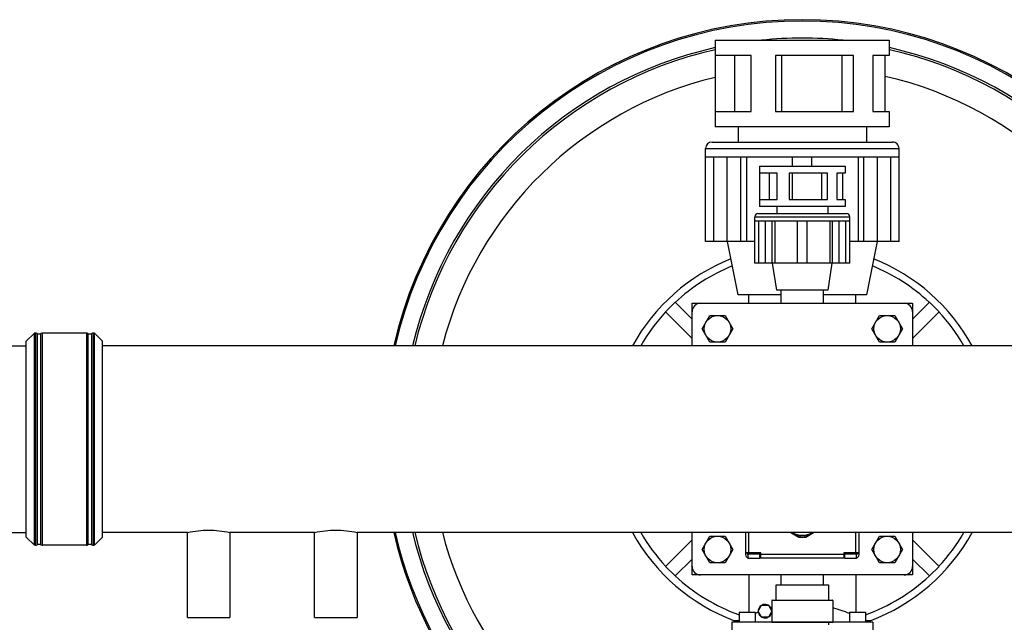
# Model space of a CAD drawing. Units: inches. Extents: x 4180 to 7410, y 26238 to 28269.
# Drawn here: x 5501 to 6081, y 27205 to 27560 of the extents above; entities that cross this region are included whole.
import ezdxf

# ---------------------------------------------------------------- set-up
doc = ezdxf.new("R2010")
doc.units = ezdxf.units.IN
doc.header["$MEASUREMENT"] = 0
doc.layers.add('freecads.com', color=7, linetype='Continuous')

msp = doc.modelspace()

# ---------------------------------------------------------------- linework, layer by layer
at = {"layer": 'freecads.com'}
for p, q in [((5910.96, 27547.47), (5910.96, 27496.47)), ((5910.96, 27547.47), (6013.56, 27547.47)), ((6013.56, 27547.47), (6013.56, 27538.47)), ((5932.11, 27538.47), (5910.96, 27538.47)), ((5922.36, 27538.47), (5922.36, 27505.47)), ((5932.11, 27505.47), (5932.11, 27538.47)), ((5946.41, 27538.47), (5946.41, 27505.47)), ((5992.41, 27538.47), (5946.41, 27538.47)), ((5949.93, 27538.47), (5949.93, 27505.47)), ((5985.71, 27505.47), (5985.71, 27538.47)), ((5992.41, 27505.47), (5992.41, 27538.47)), ((6003.76, 27538.47), (6003.76, 27505.47)), ((6013.56, 27538.47), (6003.76, 27538.47)), ((6011.05, 27505.47), (6011.05, 27538.47)), ((5910.96, 27505.47), (5932.11, 27505.47)), ((5946.41, 27505.47), (5992.41, 27505.47)), ((6003.76, 27505.47), (6013.56, 27505.47)), ((6013.56, 27505.47), (6013.56, 27496.47)), ((6013.56, 27496.47), (5910.96, 27496.47)), ((5924.46, 27496.47), (5924.46, 27487.47)), ((6000.06, 27496.47), (6000.06, 27487.47)), ((5909.06, 27487.47), (6015.46, 27487.47)), ((5905.26, 27428.97), (5905.26, 27483.67)), ((5905.26, 27483.67), (6019.26, 27483.67)), ((6019.26, 27428.97), (6019.26, 27483.67)), ((6019.26, 27478.47), (5905.26, 27478.47)), ((5910.13, 27428.97), (5910.13, 27478.47)), ((5917.92, 27428.97), (5917.92, 27478.47)), ((5925.99, 27428.97), (5925.99, 27478.47)), ((5929.43, 27478.47), (5929.43, 27428.97)), ((5937.06, 27473.31), (5937.06, 27449.51)), ((5937.06, 27473.31), (5987.46, 27473.31)), ((5956.56, 27473.31), (5956.56, 27478.47)), ((5967.96, 27473.31), (5967.96, 27478.47)), ((5987.46, 27473.31), (5987.46, 27469.11)), ((5995.09, 27478.47), (5995.09, 27428.97)), ((5998.53, 27428.97), (5998.53, 27478.47)), ((6006.6, 27428.97), (6006.6, 27478.47)), ((6014.39, 27428.97), (6014.39, 27478.47)), ((5947.45, 27469.11), (5937.06, 27469.11)), ((5942.66, 27469.11), (5942.66, 27453.71)), ((5947.45, 27453.71), (5947.45, 27469.11)), ((5954.47, 27469.11), (5954.47, 27453.71)), ((5977.07, 27469.11), (5954.47, 27469.11)), ((5956.2, 27469.11), (5956.2, 27453.71)), ((5973.78, 27453.71), (5973.78, 27469.11)), ((5977.07, 27453.71), (5977.07, 27469.11)), ((5982.65, 27469.11), (5982.65, 27453.71)), ((5987.46, 27469.11), (5982.65, 27469.11)), ((5986.23, 27453.71), (5986.23, 27469.11)), ((5937.06, 27453.71), (5947.45, 27453.71)), ((5954.47, 27453.71), (5977.07, 27453.71)), ((5982.65, 27453.71), (5987.46, 27453.71)), ((5987.46, 27453.71), (5987.46, 27449.51)), ((5936.13, 27445.31), (5988.39, 27445.31)), ((5987.46, 27449.51), (5937.06, 27449.51)), ((5947.26, 27449.51), (5947.26, 27445.31)), ((5977.26, 27449.51), (5977.26, 27445.31)), ((5934.26, 27416.06), (5934.26, 27443.44)), ((5934.26, 27443.44), (5990.26, 27443.44)), ((5990.26, 27440.81), (5934.26, 27440.81)), ((5936.65, 27416.06), (5936.65, 27440.81)), ((5940.48, 27416.06), (5940.48, 27440.81)), ((5944.44, 27416.06), (5944.44, 27440.81)), ((5946.13, 27440.81), (5946.13, 27416.06)), ((5959.46, 27416.06), (5959.46, 27440.81)), ((5965.06, 27416.06), (5965.06, 27440.81)), ((5978.39, 27440.81), (5978.39, 27416.06)), ((5980.08, 27416.06), (5980.08, 27440.81)), ((5984.04, 27416.06), (5984.04, 27440.81)), ((5987.87, 27416.06), (5987.87, 27440.81)), ((5990.26, 27416.06), (5990.26, 27443.44)), ((5934.26, 27428.97), (5905.26, 27428.97)), ((5924.46, 27397.47), (5918.16, 27428.97)), ((6019.26, 27428.97), (5990.26, 27428.97)), ((6006.36, 27428.97), (6000.06, 27397.47)), ((5990.26, 27416.06), (5934.26, 27416.06)), ((5947.26, 27400.31), (5944.76, 27416.06)), ((5979.76, 27416.06), (5977.26, 27400.31)), ((5977.26, 27400.31), (5947.26, 27400.31)), ((5949.76, 27392.47), (5949.76, 27400.31)), ((5974.76, 27392.47), (5974.76, 27400.31)), ((5887.31, 27393.08), (5881.65, 27387.43)), ((5887.31, 27393.08), (5897.26, 27383.13)), ((5897.26, 27387.47), (5897.26, 27392.47)), ((5897.26, 27392.47), (5902.26, 27392.47)), ((5902.26, 27392.47), (6022.26, 27392.47)), ((5949.76, 27397.47), (5924.46, 27397.47)), ((5930.76, 27392.47), (5930.76, 27397.47)), ((6000.06, 27397.47), (5974.76, 27397.47)), ((5993.76, 27392.47), (5993.76, 27397.47)), ((6022.26, 27392.47), (6027.26, 27392.47)), ((6037.21, 27393.08), (6027.26, 27383.13)), ((6027.26, 27392.47), (6027.26, 27387.47)), ((6042.87, 27387.43), (6037.21, 27393.08)), ((5881.65, 27387.43), (5897.26, 27371.82)), ((5897.26, 27367.47), (5897.26, 27387.47)), ((6027.26, 27387.47), (6027.26, 27367.47)), ((6042.87, 27387.43), (6027.26, 27371.82)), ((5903.18, 27377.47), (5907.72, 27385.34)), ((5907.72, 27385.34), (5916.8, 27385.34)), ((5916.8, 27385.34), (5921.34, 27377.47)), ((6003.18, 27377.47), (6007.72, 27385.34)), ((6007.72, 27385.34), (6016.8, 27385.34)), ((6016.8, 27385.34), (6021.34, 27377.47)), ((5509.55, 27374.97), (5504.76, 27370.18)), ((5510.2, 27374.97), (5509.55, 27374.97)), ((5509.55, 27249.97), (5509.55, 27374.97)), ((5510.2, 27374.97), (5510.2, 27249.97)), ((5511.11, 27374.75), (5511.11, 27250.2)), ((5513.41, 27250.2), (5513.41, 27374.75)), ((5540.2, 27374.97), (5514.32, 27374.97)), ((5514.32, 27249.97), (5514.32, 27374.97)), ((5540.2, 27374.97), (5540.2, 27249.97)), ((5541.11, 27374.75), (5541.11, 27250.2)), ((5543.41, 27250.2), (5543.41, 27374.75)), ((5544.97, 27374.97), (5544.32, 27374.97)), ((5544.32, 27249.97), (5544.32, 27374.97)), ((5549.76, 27370.18), (5544.97, 27374.97)), ((5544.97, 27249.97), (5544.97, 27374.97)), ((5907.72, 27369.61), (5903.18, 27377.47)), ((5921.34, 27377.47), (5916.8, 27369.61)), ((6007.72, 27369.61), (6003.18, 27377.47)), ((6021.34, 27377.47), (6016.8, 27369.61)), ((5504.76, 27254.77), (5504.76, 27370.18)), ((5549.76, 27254.77), (5549.76, 27370.18)), ((5916.8, 27369.61), (5907.72, 27369.61)), ((6016.8, 27369.61), (6007.72, 27369.61)), ((5462.34, 27367.47), (5504.76, 27367.47)), ((6374.76, 27367.47), (5549.76, 27367.47)), ((5462.34, 27257.47), (5504.76, 27257.47)), ((5509.55, 27249.97), (5504.76, 27254.77)), ((5549.76, 27254.77), (5544.97, 27249.97)), ((5599.76, 27257.47), (5549.76, 27257.47)), ((5599.76, 27207.47), (5599.76, 27257.47)), ((5674.76, 27257.47), (5624.76, 27257.47)), ((5624.76, 27257.47), (5624.76, 27207.47)), ((5674.76, 27207.47), (5674.76, 27257.47)), ((6159.76, 27257.47), (5699.76, 27257.47)), ((5699.76, 27257.47), (5699.76, 27207.47)), ((5881.65, 27237.52), (5897.26, 27253.13)), ((5897.26, 27237.47), (5897.26, 27257.47)), ((5903.18, 27247.47), (5907.72, 27255.34)), ((5907.72, 27255.34), (5916.8, 27255.34)), ((5916.8, 27255.34), (5921.34, 27247.47)), ((5928.76, 27257.47), (5928.76, 27244.47)), ((5930.76, 27245.47), (5930.76, 27257.47)), ((5955.58, 27257.47), (5960.23, 27254.79)), ((5964.29, 27254.79), (5968.94, 27257.47)), ((5993.76, 27245.47), (5993.76, 27257.47)), ((5995.76, 27244.47), (5995.76, 27257.47)), ((6003.18, 27247.47), (6007.72, 27255.34)), ((6007.72, 27255.34), (6016.8, 27255.34)), ((6016.8, 27255.34), (6021.34, 27247.47)), ((6027.26, 27257.47), (6027.26, 27237.47)), ((6042.87, 27237.52), (6027.26, 27253.13)), ((5510.2, 27249.97), (5509.55, 27249.97)), ((5540.2, 27249.97), (5514.32, 27249.97)), ((5544.97, 27249.97), (5544.32, 27249.97)), ((5907.72, 27239.61), (5903.18, 27247.47)), ((5921.34, 27247.47), (5916.8, 27239.61)), ((6007.72, 27239.61), (6003.18, 27247.47)), ((6021.34, 27247.47), (6016.8, 27239.61)), ((5887.31, 27231.86), (5897.26, 27241.82)), ((5937.76, 27245.47), (5928.76, 27245.47)), ((5929.66, 27245.47), (5929.66, 27244.67)), ((5937.76, 27244.67), (5929.66, 27244.67)), ((5930.26, 27242.07), (5930.26, 27244.67)), ((5937.26, 27242.07), (5930.26, 27242.07)), ((5937.26, 27242.07), (5937.26, 27244.67)), ((5937.26, 27242.47), (5987.26, 27242.47)), ((5937.76, 27242.47), (5937.76, 27245.47)), ((5986.76, 27244.47), (5937.76, 27244.47)), ((5995.76, 27245.47), (5986.76, 27245.47)), ((5986.76, 27245.47), (5986.76, 27242.47)), ((5994.86, 27244.67), (5986.76, 27244.67)), ((5987.26, 27242.07), (5987.26, 27244.67)), ((5994.26, 27242.07), (5987.26, 27242.07)), ((5994.26, 27242.07), (5994.26, 27244.67)), ((5994.86, 27245.47), (5994.86, 27244.67)), ((6037.21, 27231.86), (6027.26, 27241.82)), ((5881.65, 27237.52), (5887.31, 27231.86)), ((5897.26, 27232.47), (5897.26, 27237.47)), ((5916.8, 27239.61), (5907.72, 27239.61)), ((6016.8, 27239.61), (6007.72, 27239.61)), ((6027.26, 27237.47), (6027.26, 27232.47)), ((6037.21, 27231.86), (6042.87, 27237.52)), ((5902.26, 27232.47), (5897.26, 27232.47)), ((6022.26, 27232.47), (5902.26, 27232.47)), ((5930.76, 27232.47), (5930.76, 27210.58)), ((5949.76, 27226.64), (5949.76, 27232.47)), ((5974.76, 27226.67), (5974.76, 27232.47)), ((5993.76, 27232.47), (5993.76, 27210.58)), ((6027.26, 27232.47), (6022.26, 27232.47)), ((5946.76, 27222.88), (5946.76, 27226.62)), ((5977.76, 27226.66), (5977.76, 27223.85)), ((5977.76, 27223.85), (5977.76, 27221)), ((5944.56, 27217.64), (5979.96, 27217.64)), ((5946.76, 27217.64), (5946.76, 27222.88)), ((5977.76, 27221), (5977.76, 27217.64)), ((5936.26, 27211.14), (5938.26, 27214.6)), ((5938.26, 27214.6), (5942.26, 27214.6)), ((5942.26, 27214.6), (5944.26, 27211.14)), ((5980.26, 27217.34), (5944.26, 27217.34)), ((5944.26, 27217.34), (5944.26, 27204.94)), ((5980.26, 27217.34), (5980.26, 27204.94)), ((5599.76, 27207.47), (5624.76, 27207.47)), ((5674.76, 27207.47), (5699.76, 27207.47)), ((5925.01, 27210.58), (5934.51, 27210.58)), ((5925.01, 27210.58), (5925.01, 27204.58)), ((5934.51, 27210.58), (5934.51, 27204.58)), ((5938.26, 27207.67), (5936.26, 27211.14)), ((5942.26, 27207.67), (5938.26, 27207.67)), ((5944.26, 27211.14), (5942.26, 27207.67)), ((5990.01, 27210.58), (5999.51, 27210.58)), ((5990.01, 27210.58), (5990.01, 27204.58)), ((5999.51, 27210.58), (5999.51, 27204.58)), ((5946.77, 27204.58), (5920.76, 27204.58)), ((5920.76, 27204.58), (5920.76, 27195.47)), ((5925.01, 27205.47), (5922.26, 27205.47)), ((5922.26, 27204.58), (5922.26, 27205.47)), ((5944.26, 27204.94), (5980.26, 27204.94)), ((5944.56, 27204.64), (5979.96, 27204.64)), ((5946.77, 27204.56), (5946.77, 27204.64)), ((5977.77, 27204.64), (5977.76, 27203.11)), ((6003.76, 27204.58), (5977.76, 27204.58)), ((6002.26, 27205.47), (5999.51, 27205.47)), ((6002.26, 27205.47), (6002.26, 27204.58)), ((6003.76, 27204.58), (6003.76, 27195.47))]:
    msp.add_line(p, q, dxfattribs=at)
for centre in [(5912.26, 27377.47), (6012.26, 27377.47), (5912.26, 27247.47), (6012.26, 27247.47)]:
    msp.add_circle(centre, 7.86, dxfattribs=at)
for centre, radius, start, end in [((5962.26, 27312.47), 247.06, 12.86379, 167.1362), ((5962.26, 27312.47), 247.06, 12.86375, 167.13625), ((5962.26, 27312.47), 246.24, 12.90729, 167.09275), ((5962.26, 27312.47), 236.24, 84.16233, 95.83772), ((5962.26, 27312.47), 236.24, 102.54204, 166.53649), ((5962.26, 27312.47), 236.24, 13.46349, 77.45796), ((5962.26, 27312.47), 235, 102.60975, 166.46456), ((5962.26, 27312.47), 235, 13.53545, 77.39022), ((5962.26, 27312.47), 219.2, 103.54231, 165.45935), ((5962.26, 27312.47), 219.2, 14.54069, 77.13516), ((5909.06, 27483.67), 3.8, 90, 179.99997), ((6015.46, 27483.67), 3.8, 359.99997, 90), ((5936.13, 27443.44), 1.87, 90, 179.99997), ((5988.39, 27443.44), 1.87, 359.99997, 90), ((5962.26, 27312.47), 114.2, 111.60714, 151.18865), ((5962.26, 27312.47), 114.2, 28.81136, 68.39289), ((5962.26, 27312.47), 110, 112.00094, 132.9135), ((5962.26, 27312.47), 110, 47.08654, 67.99909), ((5902.26, 27387.47), 5, 90, 179.99997), ((6022.26, 27387.47), 5, 359.99997, 90), ((5962.26, 27312.47), 110, 137.08652, 150), ((5962.26, 27312.47), 110, 30.00001, 42.91347), ((5510.2, 27372.97), 2, 62.73394, 90), ((5512.26, 27376.97), 2.5, 242.73394, 297.26607), ((5514.32, 27372.97), 2, 90, 117.26607), ((5540.2, 27372.97), 2, 62.73394, 90), ((5542.26, 27376.97), 2.5, 242.73394, 297.26607), ((5544.32, 27372.97), 2, 90, 117.26607), ((5962.26, 27312.47), 247.06, 192.86367, 254.86526), ((5962.26, 27312.47), 247.06, 192.86376, 254.86586), ((5962.26, 27312.47), 246.24, 192.90729, 254.8142), ((5962.26, 27312.47), 236.24, 193.46328, 254.15525), ((5962.26, 27312.47), 235, 193.53534, 254.06929), ((5962.26, 27312.47), 219.2, 194.54069, 252.88037), ((5962.26, 27312.47), 114.2, 208.81136, 249.50341), ((5962.26, 27312.47), 110, 210.00001, 222.91347), ((5962.26, 27267.47), 12, 236.47745, 303.52255), ((5962.26, 27267.47), 11.6, 239.61386, 300.38617), ((5962.26, 27267.47), 12.85, 260.89819, 279.10178), ((5962.26, 27312.47), 114.2, 290.49658, 331.18865), ((5962.26, 27312.47), 110, 317.08652, 330), ((5510.2, 27251.97), 2, 270, 297.26607), ((5512.26, 27247.97), 2.5, 62.73394, 117.26607), ((5514.32, 27251.97), 2, 242.73394, 270), ((5540.2, 27251.97), 2, 270, 297.26607), ((5542.26, 27247.97), 2.5, 62.73394, 117.26607), ((5544.32, 27251.97), 2, 242.73394, 270), ((5930.76, 27244.47), 2, 179.99997, 255.51081), ((5993.76, 27244.47), 2, 284.48919, 359.99997), ((5902.26, 27237.47), 5, 179.99997, 270), ((6022.26, 27237.47), 5, 270, 359.99997), ((5962.26, 27312.47), 110, 227.08654, 250.20235), ((5962.26, 27312.47), 110, 289.79765, 312.9135), ((5944.56, 27217.34), 0.3, 90, 179.99997), ((5979.96, 27217.34), 0.3, 359.99997, 90), ((5940.26, 27211.14), 4, 60, 240), ((5940.26, 27211.14), 4, 240, 60), ((5962.26, 27145.47), 70, 104.90369, 105.29315), ((5962.26, 27145.47), 70, 66.64314, 75.09631), ((5962.26, 27145.47), 70, 111.75361, 113.35689), ((5940.26, 27211.14), 3.8, 305.72821, 354.27179), ((5962.26, 27312.47), 219.2, 302.14553, 332.60254), ((5962.26, 27145.47), 70, 122.15302, 122.39236), ((5944.56, 27204.94), 0.3, 179.99997, 270), ((5979.96, 27204.94), 0.3, 270, 359.99997), ((5962.26, 27145.47), 70, 57.60765, 57.84695)]:
    msp.add_arc(centre, radius, start, end, dxfattribs=at)
for points, knots in [([(5599.76, 27257.47), (5603.93, 27258.43), (5612.26, 27259.39), (5620.59, 27258.43), (5624.76, 27257.47)], [0, 0, 0, 0, 0.5, 1, 1, 1, 1]), ([(5674.76, 27257.47), (5678.93, 27258.43), (5687.26, 27259.39), (5695.59, 27258.43), (5699.76, 27257.47)], [0, 0, 0, 0, 0.5, 1, 1, 1, 1]), ([(5946.76, 27226.62), (5946.76, 27226.62), (5946.8, 27226.61), (5946.84, 27226.62), (5946.94, 27226.62), (5947.14, 27226.63), (5947.48, 27226.62), (5947.99, 27226.63), (5948.63, 27226.63), (5949.41, 27226.64), (5950.32, 27226.64), (5951.74, 27226.64), (5953.76, 27226.65), (5956.4, 27226.66), (5959.28, 27226.66), (5961.25, 27226.66), (5962.26, 27226.67)], [0, 0, 0, 0, 0.001215, 0.004838, 0.010852, 0.019241, 0.043064, 0.076136, 0.118103, 0.168537, 0.226997, 0.292912, 0.444431, 0.617324, 0.804913, 1, 1, 1, 1]), ([(5962.26, 27226.67), (5963.07, 27226.67), (5966.1, 27226.67), (5969.13, 27226.67), (5971.35, 27226.67)], [0, 0, 0, 0, 0.26605, 1, 1, 1, 1]), ([(5971.35, 27226.67), (5971.82, 27226.67), (5972.72, 27226.67), (5973.98, 27226.67), (5975.08, 27226.67), (5976, 27226.67), (5976.65, 27226.67), (5977.07, 27226.67), (5977.31, 27226.67), (5977.5, 27226.66), (5977.64, 27226.67), (5977.7, 27226.65), (5977.76, 27226.67), (5977.76, 27226.66)], [0, 0, 0, 0, 0.220702, 0.418664, 0.591066, 0.735465, 0.849995, 0.895493, 0.932901, 0.962134, 0.983112, 0.995759, 1, 1, 1, 1])]:
    msp.add_open_spline(points, degree=3, knots=knots, dxfattribs=at)

doc.saveas('drawing.dxf')
